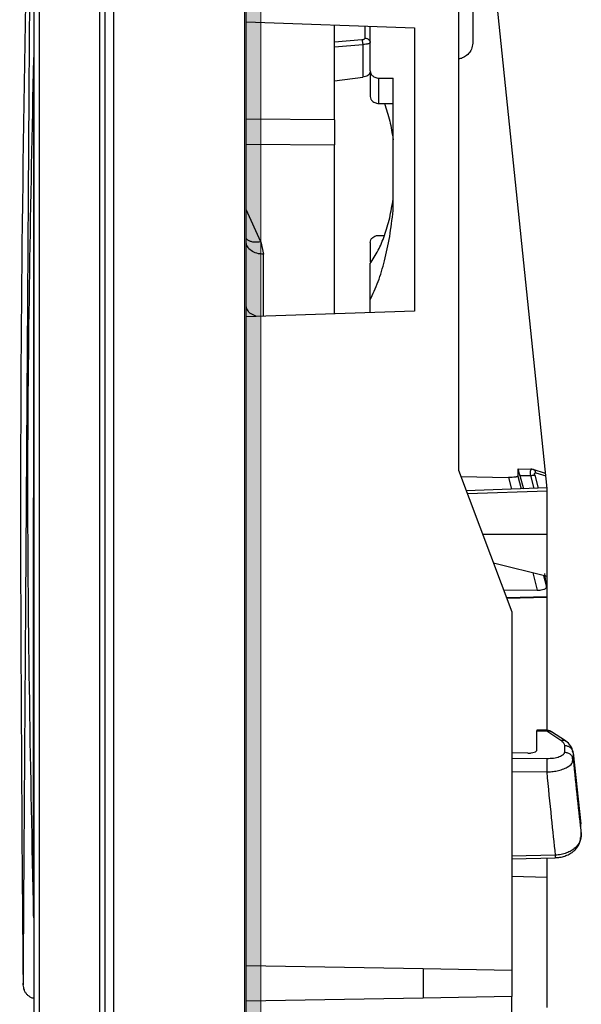
# Model space of a CAD drawing. Units: millimetres. Extents: x 0 to 250, y -250 to 0.
# Drawn here: x 195 to 210, y -150 to -124 of the extents above; entities that cross this region are included whole.
import ezdxf

# ---------------------------------------------------------------- set-up
doc = ezdxf.new("R2010")
doc.units = ezdxf.units.MM
doc.header["$MEASUREMENT"] = 0
doc.layers.add('Layer 1', color=7, linetype='Continuous')

# ---------------------------------------------------------------- blocks, each defined once
blk = doc.blocks.new('block 5')
at = {"layer": 'Layer 1', "color": 7, "lineweight": 25}
blk.add_open_spline([(209.141, -136.082), (209.134, -136.042), (209.106, -136.009), (209.067, -135.996)], degree=3, dxfattribs=at)
blk = doc.blocks.new('block 6')
at = {"layer": 'Layer 1', "color": 7, "lineweight": 25}
blk.add_lwpolyline([(209.435, -139.374), (208.358, -139.398)], dxfattribs=at)
blk = doc.blocks.new('block 7')
at = {"layer": 'Layer 1', "color": 7, "lineweight": 25}
blk.add_lwpolyline([(209.141, -136.082), (209.4, -136.164)], dxfattribs=at)
blk = doc.blocks.new('block 8')
at = {"layer": 'Layer 1', "color": 7, "lineweight": 25}
blk.add_lwpolyline([(209.109, -136.149), (209.198, -136.494)], dxfattribs=at)
blk = doc.blocks.new('block 9')
at = {"layer": 'Layer 1', "color": 7, "lineweight": 25}
blk.add_lwpolyline([(208.993, -136.158), (209.081, -136.498)], dxfattribs=at)
blk = doc.blocks.new('block 10')
at = {"layer": 'Layer 1', "color": 7, "lineweight": 25}
blk.add_lwpolyline([(209.341, -138.808), (209.419, -139.108)], dxfattribs=at)
blk = doc.blocks.new('block 11')
at = {"layer": 'Layer 1', "color": 7, "lineweight": 25}
blk.add_lwpolyline([(208.661, -136.169), (208.748, -136.509)], dxfattribs=at)
blk = doc.blocks.new('block 13')
at = {"layer": 'Layer 1', "color": 7, "lineweight": 25}
blk.add_lwpolyline([(209.056, -138.736), (209.175, -139.198)], dxfattribs=at)
blk = doc.blocks.new('block 14')
at = {"layer": 'Layer 1', "color": 7, "lineweight": 25}
blk.add_lwpolyline([(208.414, -136.208), (208.492, -136.518)], dxfattribs=at)
blk = doc.blocks.new('block 16')
at = {"layer": 'Layer 1', "color": 7, "lineweight": 25}
blk.add_open_spline([(204.729, -124.697), (204.721, -124.701), (204.713, -124.705), (204.701, -124.709), (204.692, -124.712), (204.681, -124.714), (204.669, -124.717), (204.657, -124.719), (204.645, -124.721), (204.631, -124.723), (204.606, -124.726), (204.576, -124.728), (204.547, -124.729)], degree=3, knots=[0, 0, 0, 0, 1, 1, 1, 2, 2, 2, 3, 3, 3, 4, 4, 4, 4], dxfattribs=at)
blk = doc.blocks.new('block 17')
at = {"layer": 'Layer 1', "color": 7, "lineweight": 25}
blk.add_lwpolyline([(203.797, -124.786), (204.547, -124.729)], dxfattribs=at)
blk = doc.blocks.new('block 18')
at = {"layer": 'Layer 1', "color": 7, "lineweight": 25}
blk.add_lwpolyline([(209.43, -142.91), (209.43, -142.926)], dxfattribs=at)
blk = doc.blocks.new('block 19')
at = {"layer": 'Layer 1', "color": 7, "lineweight": 25}
blk.add_open_spline([(209.653, -146.223), (209.653, -146.245), (209.654, -146.267), (209.654, -146.288)], degree=3, dxfattribs=at)
blk = doc.blocks.new('block 20')
at = {"layer": 'Layer 1', "color": 7, "lineweight": 25}
blk.add_open_spline([(209.43, -142.926), (209.453, -142.925), (209.475, -142.923), (209.497, -142.925), (209.518, -142.927), (209.54, -142.933), (209.556, -142.949)], degree=3, knots=[0, 0, 0, 0, 1, 1, 1, 2, 2, 2, 2], dxfattribs=at)
blk = doc.blocks.new('block 21')
at = {"layer": 'Layer 1', "color": 7, "lineweight": 25}
blk.add_open_spline([(209.799, -143.17), (209.821, -143.169), (209.843, -143.167), (209.865, -143.169), (209.887, -143.171), (209.908, -143.178), (209.923, -143.192), (209.925, -143.193), (209.926, -143.195), (209.928, -143.197)], degree=3, knots=[0, 0, 0, 0, 1, 1, 1, 2, 2, 2, 3, 3, 3, 3], dxfattribs=at)
blk = doc.blocks.new('block 22')
at = {"layer": 'Layer 1', "color": 7, "lineweight": 25}
blk.add_open_spline([(209.425, -144.015), (209.471, -144.013), (209.517, -144.01), (209.561, -144.006), (209.611, -144.001), (209.659, -143.993), (209.704, -143.983), (209.754, -143.973), (209.802, -143.96), (209.845, -143.945), (209.892, -143.929), (209.933, -143.91), (209.971, -143.889), (210.025, -143.859), (210.069, -143.825), (210.091, -143.789), (210.104, -143.767), (210.109, -143.745), (210.114, -143.723)], degree=3, knots=[0, 0, 0, 0, 1, 1, 1, 2, 2, 2, 3, 3, 3, 4, 4, 4, 5, 5, 5, 6, 6, 6, 6], dxfattribs=at)
blk = doc.blocks.new('block 23')
at = {"layer": 'Layer 1', "color": 7, "lineweight": 25}
blk.add_open_spline([(209.897, -143.49), (209.926, -143.493), (209.954, -143.496), (209.981, -143.506), (210.007, -143.515), (210.031, -143.53), (210.053, -143.548), (210.075, -143.566), (210.094, -143.587), (210.104, -143.612), (210.107, -143.62), (210.109, -143.628), (210.111, -143.636)], degree=3, knots=[0, 0, 0, 0, 1, 1, 1, 2, 2, 2, 3, 3, 3, 4, 4, 4, 4], dxfattribs=at)
blk = doc.blocks.new('block 24')
at = {"layer": 'Layer 1', "color": 7, "lineweight": 25}
blk.add_lwpolyline([(209.425, -143.666), (208.497, -143.659)], dxfattribs=at)
blk = doc.blocks.new('block 25')
at = {"layer": 'Layer 1', "color": 7, "lineweight": 25}
blk.add_lwpolyline([(209.653, -146.223), (208.497, -146.252)], dxfattribs=at)
blk = doc.blocks.new('block 26')
at = {"layer": 'Layer 1', "color": 7, "lineweight": 25}
blk.add_lwpolyline([(208.497, -144.007), (209.425, -144.015)], dxfattribs=at)
blk = doc.blocks.new('block 27')
at = {"layer": 'Layer 1', "color": 7, "lineweight": 25}
blk.add_lwpolyline([(204.527, -124.607), (203.797, -124.662)], dxfattribs=at)
blk = doc.blocks.new('block 28')
at = {"layer": 'Layer 1', "color": 7, "lineweight": 25}
blk.add_lwpolyline([(204.605, -124.241), (204.605, -124.556)], dxfattribs=at)
blk = doc.blocks.new('block 31')
at = {"layer": 'Layer 1', "color": 7, "lineweight": 25}
blk.add_open_spline([(195.65, -132.666), (195.645, -133.408), (195.64, -134.15), (195.635, -134.885), (195.631, -135.621), (195.626, -136.35), (195.621, -137.066), (195.616, -137.782), (195.612, -138.486), (195.607, -139.171), (195.603, -139.856), (195.598, -140.522), (195.594, -141.164), (195.59, -141.806), (195.586, -142.424), (195.582, -143.012), (195.578, -143.6), (195.575, -144.158), (195.571, -144.682), (195.568, -145.206), (195.564, -145.696), (195.561, -146.147), (195.558, -146.599), (195.556, -147.011), (195.553, -147.382), (195.551, -147.753), (195.549, -148.082), (195.547, -148.365), (195.545, -148.648), (195.543, -148.885), (195.542, -149.079), (195.541, -149.273), (195.54, -149.423), (195.539, -149.512), (195.539, -149.602), (195.539, -149.63), (195.538, -149.658)], degree=3, knots=[0, 0, 0, 0, 1, 1, 1, 2, 2, 2, 3, 3, 3, 4, 4, 4, 5, 5, 5, 6, 6, 6, 7, 7, 7, 8, 8, 8, 9, 9, 9, 10, 10, 10, 11, 11, 11, 12, 12, 12, 12], dxfattribs=at)
blk = doc.blocks.new('block 32')
at = {"layer": 'Layer 1', "color": 7, "lineweight": 25}
blk.add_open_spline([(195.761, -115.674), (195.761, -115.703), (195.761, -115.731), (195.761, -115.82), (195.76, -115.909), (195.759, -116.06), (195.758, -116.253), (195.756, -116.447), (195.755, -116.685), (195.753, -116.968), (195.751, -117.251), (195.749, -117.58), (195.747, -117.951), (195.744, -118.322), (195.741, -118.734), (195.738, -119.186), (195.735, -119.637), (195.732, -120.127), (195.729, -120.651), (195.725, -121.176), (195.722, -121.734), (195.718, -122.322), (195.714, -122.91), (195.71, -123.528), (195.706, -124.17), (195.701, -124.812), (195.697, -125.479), (195.693, -126.164), (195.688, -126.849), (195.684, -127.552), (195.679, -128.268), (195.674, -128.985), (195.669, -129.713), (195.665, -130.448), (195.66, -131.183), (195.655, -131.925), (195.65, -132.666)], degree=3, knots=[0, 0, 0, 0, 1, 1, 1, 2, 2, 2, 3, 3, 3, 4, 4, 4, 5, 5, 5, 6, 6, 6, 7, 7, 7, 8, 8, 8, 9, 9, 9, 10, 10, 10, 11, 11, 11, 12, 12, 12, 12], dxfattribs=at)
blk = doc.blocks.new('block 33')
at = {"layer": 'Layer 1', "color": 7, "lineweight": 25}
blk.add_open_spline([(195.813, -136.461), (195.812, -136.956), (195.812, -137.452), (195.812, -137.944), (195.812, -138.436), (195.812, -138.923), (195.812, -139.402), (195.812, -139.881), (195.812, -140.352), (195.812, -140.81), (195.812, -141.268), (195.812, -141.714), (195.812, -142.143), (195.811, -142.572), (195.811, -142.986), (195.811, -143.379), (195.811, -143.772), (195.811, -144.146), (195.811, -144.497), (195.811, -144.847), (195.811, -145.175), (195.811, -145.477), (195.811, -145.779), (195.811, -146.055), (195.811, -146.303), (195.811, -146.551), (195.811, -146.771), (195.811, -146.96), (195.811, -147.15), (195.811, -147.308), (195.811, -147.438), (195.811, -147.568), (195.811, -147.668), (195.811, -147.728), (195.811, -147.788), (195.811, -147.806), (195.811, -147.825)], degree=3, knots=[0, 0, 0, 0, 1, 1, 1, 2, 2, 2, 3, 3, 3, 4, 4, 4, 5, 5, 5, 6, 6, 6, 7, 7, 7, 8, 8, 8, 9, 9, 9, 10, 10, 10, 11, 11, 11, 12, 12, 12, 12], dxfattribs=at)
blk = doc.blocks.new('block 34')
at = {"layer": 'Layer 1', "color": 7, "lineweight": 25}
blk.add_open_spline([(195.815, -125.096), (195.815, -125.115), (195.815, -125.133), (195.814, -125.193), (195.814, -125.253), (195.814, -125.353), (195.814, -125.483), (195.814, -125.613), (195.814, -125.771), (195.814, -125.961), (195.814, -126.15), (195.814, -126.37), (195.814, -126.618), (195.814, -126.866), (195.814, -127.142), (195.814, -127.444), (195.814, -127.746), (195.814, -128.074), (195.814, -128.424), (195.814, -128.775), (195.814, -129.149), (195.814, -129.542), (195.814, -129.935), (195.814, -130.349), (195.814, -130.778), (195.813, -131.207), (195.813, -131.653), (195.813, -132.111), (195.813, -132.569), (195.813, -133.04), (195.813, -133.519), (195.813, -133.998), (195.813, -134.485), (195.813, -134.977), (195.813, -135.469), (195.813, -135.965), (195.813, -136.461)], degree=3, knots=[0, 0, 0, 0, 1, 1, 1, 2, 2, 2, 3, 3, 3, 4, 4, 4, 5, 5, 5, 6, 6, 6, 7, 7, 7, 8, 8, 8, 9, 9, 9, 10, 10, 10, 11, 11, 11, 12, 12, 12, 12], dxfattribs=at)
blk = doc.blocks.new('block 35')
at = {"layer": 'Layer 1', "color": 7, "lineweight": 25}
blk.add_open_spline([(201.732, -131.94), (201.681, -131.919), (201.631, -131.899), (201.589, -131.871), (201.545, -131.841), (201.51, -131.804), (201.49, -131.764), (201.469, -131.724), (201.462, -131.681), (201.455, -131.638)], degree=3, knots=[0, 0, 0, 0, 1, 1, 1, 2, 2, 2, 3, 3, 3, 3], dxfattribs=at)
blk = doc.blocks.new('block 36')
at = {"layer": 'Layer 1', "color": 7, "lineweight": 25}
blk.add_open_spline([(201.844, -129.959), (201.785, -129.967), (201.726, -129.974), (201.673, -129.97), (201.643, -129.968), (201.616, -129.962), (201.59, -129.954), (201.564, -129.945), (201.54, -129.935), (201.518, -129.922), (201.495, -129.909), (201.475, -129.895), (201.461, -129.876), (201.461, -129.875), (201.46, -129.874), (201.459, -129.873)], degree=3, knots=[0, 0, 0, 0, 1, 1, 1, 2, 2, 2, 3, 3, 3, 4, 4, 4, 5, 5, 5, 5], dxfattribs=at)
blk = doc.blocks.new('block 37')
at = {"layer": 'Layer 1', "color": 7, "lineweight": 25}
blk.add_lwpolyline([(201.844, -129.959), (201.459, -129.103)], dxfattribs=at)
blk = doc.blocks.new('block 38')
at = {"layer": 'Layer 1', "color": 7, "lineweight": 25}
blk.add_lwpolyline([(201.916, -131.933), (201.916, -130.291)], dxfattribs=at)
blk = doc.blocks.new('block 39')
at = {"layer": 'Layer 1', "color": 7, "lineweight": 25}
blk.add_lwpolyline([(203.801, -126.725), (201.459, -126.707)], dxfattribs=at)
blk = doc.blocks.new('block 40')
at = {"layer": 'Layer 1', "color": 7, "lineweight": 25}
blk.add_lwpolyline([(201.459, -127.371), (203.801, -127.388)], dxfattribs=at)
blk = doc.blocks.new('block 41')
at = {"layer": 'Layer 1', "color": 7, "lineweight": 25}
blk.add_lwpolyline([(209.435, -136.566), (207.323, -136.639)], dxfattribs=at)
blk = doc.blocks.new('block 42')
at = {"layer": 'Layer 1', "color": 7, "lineweight": 25}
blk.add_lwpolyline([(209.435, -137.721), (207.728, -137.721)], dxfattribs=at)
blk = doc.blocks.new('block 45')
at = {"layer": 'Layer 1', "color": 7, "lineweight": 25}
blk.add_open_spline([(208.661, -136.169), (208.66, -136.172), (208.659, -136.175), (208.657, -136.177), (208.654, -136.18), (208.649, -136.182), (208.643, -136.185), (208.637, -136.188), (208.629, -136.19), (208.619, -136.193), (208.61, -136.195), (208.599, -136.197), (208.587, -136.199), (208.565, -136.202), (208.54, -136.205), (208.513, -136.206), (208.497, -136.207), (208.481, -136.208), (208.464, -136.208), (208.447, -136.208), (208.431, -136.208), (208.414, -136.208)], degree=3, knots=[0, 0, 0, 0, 1, 1, 1, 2, 2, 2, 3, 3, 3, 4, 4, 4, 5, 5, 5, 6, 6, 6, 7, 7, 7, 7], dxfattribs=at)
blk = doc.blocks.new('block 46')
at = {"layer": 'Layer 1', "color": 7, "lineweight": 25}
blk.add_lwpolyline([(209.028, -135.992), (208.661, -135.986)], dxfattribs=at)
blk = doc.blocks.new('block 47')
at = {"layer": 'Layer 1', "color": 7, "lineweight": 25}
blk.add_open_spline([(209.028, -135.992), (209.021, -135.989), (209.014, -135.987), (209.009, -135.991), (209.003, -135.996), (208.999, -136.007), (208.995, -136.024), (208.992, -136.039), (208.99, -136.059), (208.99, -136.083), (208.99, -136.106), (208.992, -136.132), (208.993, -136.158)], degree=3, knots=[0, 0, 0, 0, 1, 1, 1, 2, 2, 2, 3, 3, 3, 4, 4, 4, 4], dxfattribs=at)
blk = doc.blocks.new('block 48')
at = {"layer": 'Layer 1', "color": 7, "lineweight": 25}
blk.add_lwpolyline([(209.067, -135.996), (209.066, -135.995), (209.061, -135.994)], dxfattribs=at)
blk = doc.blocks.new('block 49')
at = {"layer": 'Layer 1', "color": 7, "lineweight": 25}
blk.add_open_spline([(209.175, -139.198), (209.192, -139.198), (209.21, -139.197), (209.227, -139.196), (209.244, -139.195), (209.26, -139.192), (209.276, -139.19), (209.303, -139.185), (209.328, -139.179), (209.349, -139.171), (209.361, -139.167), (209.372, -139.162), (209.381, -139.157), (209.39, -139.152), (209.398, -139.146), (209.404, -139.141), (209.41, -139.136), (209.414, -139.13), (209.416, -139.125), (209.419, -139.119), (209.419, -139.113), (209.419, -139.108)], degree=3, knots=[0, 0, 0, 0, 1, 1, 1, 2, 2, 2, 3, 3, 3, 4, 4, 4, 5, 5, 5, 6, 6, 6, 7, 7, 7, 7], dxfattribs=at)
blk = doc.blocks.new('block 50')
at = {"layer": 'Layer 1', "color": 7, "lineweight": 25}
blk.add_open_spline([(209.109, -136.149), (209.108, -136.143), (209.107, -136.137), (209.106, -136.132), (209.105, -136.126), (209.105, -136.121), (209.105, -136.117), (209.105, -136.112), (209.105, -136.108), (209.106, -136.104), (209.107, -136.1), (209.108, -136.097), (209.11, -136.094), (209.113, -136.088), (209.117, -136.083), (209.122, -136.082), (209.128, -136.08), (209.135, -136.081), (209.141, -136.082)], degree=3, knots=[0, 0, 0, 0, 1, 1, 1, 2, 2, 2, 3, 3, 3, 4, 4, 4, 5, 5, 5, 6, 6, 6, 6], dxfattribs=at)
blk = doc.blocks.new('block 51')
at = {"layer": 'Layer 1', "color": 7, "lineweight": 25}
blk.add_open_spline([(208.993, -136.158), (209.005, -136.156), (209.017, -136.153), (209.028, -136.151), (209.039, -136.15), (209.05, -136.148), (209.06, -136.147), (209.07, -136.147), (209.079, -136.146), (209.088, -136.146), (209.096, -136.147), (209.103, -136.148), (209.109, -136.149)], degree=3, knots=[0, 0, 0, 0, 1, 1, 1, 2, 2, 2, 3, 3, 3, 4, 4, 4, 4], dxfattribs=at)
blk = doc.blocks.new('block 52')
at = {"layer": 'Layer 1', "color": 7, "lineweight": 25}
blk.add_lwpolyline([(208.715, -136.154), (208.993, -136.158)], dxfattribs=at)
blk = doc.blocks.new('block 53')
at = {"layer": 'Layer 1', "color": 7, "lineweight": 25}
blk.add_lwpolyline([(208.715, -136.154), (208.806, -136.507)], dxfattribs=at)
blk = doc.blocks.new('block 54')
at = {"layer": 'Layer 1', "color": 7, "lineweight": 25}
blk.add_open_spline([(208.715, -136.154), (208.707, -136.126), (208.7, -136.099), (208.694, -136.076), (208.687, -136.052), (208.681, -136.033), (208.676, -136.017), (208.671, -136.001), (208.667, -135.99), (208.665, -135.985), (208.663, -135.981), (208.662, -135.983), (208.661, -135.986)], degree=3, knots=[0, 0, 0, 0, 1, 1, 1, 2, 2, 2, 3, 3, 3, 4, 4, 4, 4], dxfattribs=at)
blk = doc.blocks.new('block 55')
at = {"layer": 'Layer 1', "color": 7, "lineweight": 25}
blk.add_lwpolyline([(208.661, -135.986), (208.661, -136.169)], dxfattribs=at)
blk = doc.blocks.new('block 56')
at = {"layer": 'Layer 1', "color": 7, "lineweight": 25}
blk.add_lwpolyline([(209.419, -139.108), (209.376, -138.757)], dxfattribs=at)
blk = doc.blocks.new('block 63')
at = {"layer": 'Layer 1', "color": 7, "lineweight": 25}
blk.add_lwpolyline([(209.175, -139.198), (208.286, -139.207)], dxfattribs=at)
blk = doc.blocks.new('block 64')
at = {"layer": 'Layer 1', "color": 7, "lineweight": 25}
blk.add_lwpolyline([(207.151, -136.182), (208.414, -136.208)], dxfattribs=at)
blk = doc.blocks.new('block 65')
at = {"layer": 'Layer 1', "color": 7, "lineweight": 25}
blk.add_open_spline([(207.465, -124.695), (207.458, -124.748), (207.451, -124.802), (207.431, -124.852), (207.41, -124.904), (207.374, -124.953), (207.33, -124.993), (207.295, -125.026), (207.254, -125.053), (207.209, -125.075), (207.18, -125.09), (207.15, -125.102), (207.117, -125.108), (207.108, -125.11), (207.099, -125.111), (207.089, -125.112)], degree=3, knots=[0, 0, 0, 0, 1, 1, 1, 2, 2, 2, 3, 3, 3, 4, 4, 4, 5, 5, 5, 5], dxfattribs=at)
blk = doc.blocks.new('block 66')
at = {"layer": 'Layer 1', "color": 7, "lineweight": 25}
blk.add_lwpolyline([(207.465, -123.699), (207.465, -124.695)], dxfattribs=at)
blk = doc.blocks.new('block 69')
at = {"layer": 'Layer 1', "color": 7, "lineweight": 25}
blk.add_open_spline([(204.605, -124.556), (204.623, -124.558), (204.64, -124.56), (204.656, -124.565), (204.665, -124.568), (204.673, -124.572), (204.681, -124.577), (204.689, -124.582), (204.696, -124.587), (204.703, -124.593), (204.71, -124.599), (204.716, -124.605), (204.721, -124.612), (204.726, -124.619), (204.73, -124.627), (204.734, -124.634), (204.74, -124.648), (204.741, -124.664), (204.743, -124.679)], degree=3, knots=[0, 0, 0, 0, 1, 1, 1, 2, 2, 2, 3, 3, 3, 4, 4, 4, 5, 5, 5, 6, 6, 6, 6], dxfattribs=at)
blk = doc.blocks.new('block 70')
at = {"layer": 'Layer 1', "color": 7, "lineweight": 25}
blk.add_open_spline([(204.527, -124.607), (204.529, -124.613), (204.531, -124.619), (204.533, -124.627), (204.535, -124.635), (204.537, -124.645), (204.539, -124.656), (204.541, -124.667), (204.542, -124.679), (204.544, -124.691), (204.545, -124.703), (204.546, -124.716), (204.547, -124.729)], degree=3, knots=[0, 0, 0, 0, 1, 1, 1, 2, 2, 2, 3, 3, 3, 4, 4, 4, 4], dxfattribs=at)
blk = doc.blocks.new('block 71')
at = {"layer": 'Layer 1', "color": 7, "lineweight": 25}
blk.add_lwpolyline([(204.547, -124.729), (204.547, -125.596)], dxfattribs=at)
blk = doc.blocks.new('block 72')
at = {"layer": 'Layer 1', "color": 7, "lineweight": 25}
blk.add_open_spline([(209.17, -142.907), (209.17, -142.907), (209.17, -142.906), (209.169, -142.906), (209.168, -142.905), (209.168, -142.914), (209.168, -142.923)], degree=3, knots=[0, 0, 0, 0, 1, 1, 1, 2, 2, 2, 2], dxfattribs=at)
blk = doc.blocks.new('block 73')
at = {"layer": 'Layer 1', "color": 7, "lineweight": 25}
blk.add_open_spline([(210.327, -145.739), (210.329, -145.738), (210.33, -145.736), (210.331, -145.734), (210.337, -145.724), (210.34, -145.713), (210.342, -145.702), (210.343, -145.692), (210.343, -145.681), (210.343, -145.67)], degree=3, knots=[0, 0, 0, 0, 1, 1, 1, 2, 2, 2, 3, 3, 3, 3], dxfattribs=at)
blk = doc.blocks.new('block 74')
at = {"layer": 'Layer 1', "color": 7, "lineweight": 25}
blk.add_lwpolyline([(210.127, -143.509), (210.112, -143.466)], dxfattribs=at)
blk = doc.blocks.new('block 75')
at = {"layer": 'Layer 1', "color": 7, "lineweight": 25}
blk.add_lwpolyline([(210.343, -145.67), (210.329, -145.389)], dxfattribs=at)
blk = doc.blocks.new('block 76')
at = {"layer": 'Layer 1', "color": 7, "lineweight": 25}
blk.add_lwpolyline([(210.127, -143.509), (210.329, -145.389)], dxfattribs=at)
blk = doc.blocks.new('block 77')
at = {"layer": 'Layer 1', "color": 7, "lineweight": 25}
blk.add_lwpolyline([(210.127, -143.509), (210.127, -143.688)], dxfattribs=at)
blk = doc.blocks.new('block 78')
at = {"layer": 'Layer 1', "color": 7, "lineweight": 25}
blk.add_open_spline([(209.897, -143.311), (209.926, -143.314), (209.954, -143.318), (209.981, -143.327), (210.007, -143.336), (210.032, -143.351), (210.053, -143.369), (210.074, -143.388), (210.092, -143.409), (210.104, -143.433), (210.115, -143.457), (210.121, -143.483), (210.127, -143.509)], degree=3, knots=[0, 0, 0, 0, 1, 1, 1, 2, 2, 2, 3, 3, 3, 4, 4, 4, 4], dxfattribs=at)
blk = doc.blocks.new('block 79')
at = {"layer": 'Layer 1', "color": 7, "lineweight": 25}
blk.add_open_spline([(210.343, -145.67), (210.337, -145.732), (210.332, -145.794), (210.308, -145.853), (210.282, -145.916), (210.235, -145.976), (210.176, -146.028), (210.145, -146.056), (210.111, -146.081), (210.074, -146.103), (210.035, -146.126), (209.993, -146.146), (209.949, -146.163), (209.904, -146.181), (209.856, -146.195), (209.807, -146.205), (209.757, -146.214), (209.705, -146.219), (209.653, -146.223)], degree=3, knots=[0, 0, 0, 0, 1, 1, 1, 2, 2, 2, 3, 3, 3, 4, 4, 4, 5, 5, 5, 6, 6, 6, 6], dxfattribs=at)
blk = doc.blocks.new('block 80')
at = {"layer": 'Layer 1', "color": 7, "lineweight": 25}
blk.add_open_spline([(210.127, -143.688), (210.164, -144.04), (210.201, -144.392), (210.237, -144.723), (210.273, -145.053), (210.308, -145.361), (210.343, -145.67)], degree=3, knots=[0, 0, 0, 0, 1, 1, 1, 2, 2, 2, 2], dxfattribs=at)
blk = doc.blocks.new('block 81')
at = {"layer": 'Layer 1', "color": 7, "lineweight": 25}
blk.add_lwpolyline([(210.114, -143.723), (210.127, -143.688)], dxfattribs=at)
blk = doc.blocks.new('block 82')
at = {"layer": 'Layer 1', "color": 7, "lineweight": 25}
blk.add_lwpolyline([(210.111, -143.636), (210.127, -143.688)], dxfattribs=at)
blk = doc.blocks.new('block 83')
at = {"layer": 'Layer 1', "color": 7, "lineweight": 25}
blk.add_open_spline([(209.897, -143.49), (209.89, -143.513), (209.883, -143.537), (209.861, -143.558), (209.84, -143.58), (209.804, -143.599), (209.76, -143.616), (209.716, -143.632), (209.664, -143.646), (209.607, -143.654), (209.55, -143.662), (209.487, -143.664), (209.425, -143.666)], degree=3, knots=[0, 0, 0, 0, 1, 1, 1, 2, 2, 2, 3, 3, 3, 4, 4, 4, 4], dxfattribs=at)
blk = doc.blocks.new('block 84')
at = {"layer": 'Layer 1', "color": 7, "lineweight": 25}
blk.add_lwpolyline([(209.897, -143.311), (209.897, -143.49)], dxfattribs=at)
blk = doc.blocks.new('block 85')
at = {"layer": 'Layer 1', "color": 7, "lineweight": 25}
blk.add_open_spline([(209.799, -143.17), (209.827, -143.193), (209.856, -143.215), (209.872, -143.239), (209.889, -143.262), (209.893, -143.286), (209.897, -143.311)], degree=3, knots=[0, 0, 0, 0, 1, 1, 1, 2, 2, 2, 2], dxfattribs=at)
blk = doc.blocks.new('block 86')
at = {"layer": 'Layer 1', "color": 7, "lineweight": 25}
blk.add_lwpolyline([(209.43, -142.926), (209.799, -143.17)], dxfattribs=at)
blk = doc.blocks.new('block 87')
at = {"layer": 'Layer 1', "color": 7, "lineweight": 25}
blk.add_lwpolyline([(209.168, -142.923), (209.43, -142.926)], dxfattribs=at)
blk = doc.blocks.new('block 88')
at = {"layer": 'Layer 1', "color": 7, "lineweight": 25}
blk.add_lwpolyline([(209.168, -143.429), (209.168, -142.923)], dxfattribs=at)
blk = doc.blocks.new('block 89')
at = {"layer": 'Layer 1', "color": 7, "lineweight": 25}
blk.add_open_spline([(208.924, -143.516), (208.94, -143.516), (208.956, -143.516), (208.972, -143.515), (208.987, -143.515), (209.002, -143.513), (209.017, -143.511), (209.046, -143.507), (209.073, -143.501), (209.095, -143.493), (209.118, -143.485), (209.136, -143.475), (209.149, -143.464), (209.155, -143.459), (209.16, -143.453), (209.163, -143.447), (209.166, -143.441), (209.167, -143.435), (209.168, -143.429)], degree=3, knots=[0, 0, 0, 0, 1, 1, 1, 2, 2, 2, 3, 3, 3, 4, 4, 4, 5, 5, 5, 6, 6, 6, 6], dxfattribs=at)
blk = doc.blocks.new('block 90')
at = {"layer": 'Layer 1', "color": 7, "lineweight": 25}
blk.add_open_spline([(209.425, -143.666), (209.425, -143.674), (209.426, -143.683), (209.426, -143.693), (209.426, -143.703), (209.427, -143.716), (209.427, -143.73), (209.427, -143.742), (209.427, -143.757), (209.427, -143.771), (209.427, -143.785), (209.427, -143.8), (209.427, -143.815), (209.427, -143.83), (209.427, -143.846), (209.427, -143.861), (209.427, -143.878), (209.427, -143.895), (209.427, -143.912), (209.427, -143.93), (209.426, -143.948), (209.426, -143.965), (209.426, -143.982), (209.425, -143.998), (209.425, -144.015)], degree=3, knots=[0, 0, 0, 0, 1, 1, 1, 2, 2, 2, 3, 3, 3, 4, 4, 4, 5, 5, 5, 6, 6, 6, 7, 7, 7, 8, 8, 8, 8], dxfattribs=at)
blk = doc.blocks.new('block 91')
at = {"layer": 'Layer 1', "color": 7, "lineweight": 25}
blk.add_open_spline([(209.425, -144.015), (209.466, -144.429), (209.507, -144.843), (209.547, -145.229), (209.583, -145.575), (209.618, -145.899), (209.653, -146.223)], degree=3, knots=[0, 0, 0, 0, 1, 1, 1, 2, 2, 2, 2], dxfattribs=at)
blk = doc.blocks.new('block 92')
at = {"layer": 'Layer 1', "color": 7, "lineweight": 25}
blk.add_open_spline([(204.743, -125.452), (204.74, -125.47), (204.737, -125.487), (204.727, -125.504), (204.718, -125.519), (204.703, -125.534), (204.683, -125.547), (204.666, -125.56), (204.644, -125.572), (204.619, -125.58), (204.597, -125.587), (204.572, -125.592), (204.547, -125.596)], degree=3, knots=[0, 0, 0, 0, 1, 1, 1, 2, 2, 2, 3, 3, 3, 4, 4, 4, 4], dxfattribs=at)
blk = doc.blocks.new('block 93')
at = {"layer": 'Layer 1', "color": 7, "lineweight": 25}
blk.add_lwpolyline([(203.802, -125.691), (204.547, -125.596)], dxfattribs=at)
blk = doc.blocks.new('block 94')
at = {"layer": 'Layer 1', "color": 7, "lineweight": 25}
blk.add_lwpolyline([(208.924, -143.516), (208.497, -143.507)], dxfattribs=at)
blk = doc.blocks.new('block 95')
at = {"layer": 'Layer 1', "color": 7, "lineweight": 25}
blk.add_open_spline([(204.605, -124.556), (204.604, -124.561), (204.604, -124.567), (204.601, -124.572), (204.598, -124.577), (204.594, -124.581), (204.588, -124.586), (204.585, -124.589), (204.581, -124.591), (204.576, -124.594), (204.572, -124.596), (204.567, -124.598), (204.562, -124.6), (204.556, -124.602), (204.551, -124.603), (204.545, -124.604), (204.539, -124.605), (204.533, -124.606), (204.527, -124.607)], degree=3, knots=[0, 0, 0, 0, 1, 1, 1, 2, 2, 2, 3, 3, 3, 4, 4, 4, 5, 5, 5, 6, 6, 6, 6], dxfattribs=at)
blk = doc.blocks.new('block 104')
at = {"layer": 'Layer 1', "color": 7, "lineweight": 25}
blk.add_lwpolyline([(201.459, -162.266), (201.459, -91.891)], dxfattribs=at)
blk = doc.blocks.new('block 106')
at = {"layer": 'Layer 1', "color": 7, "lineweight": 25}
blk.add_lwpolyline([(197.936, -91.952), (197.936, -162.204)], dxfattribs=at)
blk = doc.blocks.new('block 108')
at = {"layer": 'Layer 1', "color": 7, "lineweight": 25}
blk.add_lwpolyline([(195.829, -89.686), (195.829, -164.471)], dxfattribs=at)
blk = doc.blocks.new('block 112')
at = {"layer": 'Layer 1', "color": 7, "lineweight": 25}
blk.add_lwpolyline([(195.97, -89.545), (195.97, -164.612)], dxfattribs=at)
blk = doc.blocks.new('block 115')
at = {"layer": 'Layer 1', "color": 7, "lineweight": 25}
blk.add_lwpolyline([(197.706, -89.686), (197.706, -164.471)], dxfattribs=at)
blk = doc.blocks.new('block 116')
at = {"layer": 'Layer 1', "color": 7, "lineweight": 25}
blk.add_lwpolyline([(197.565, -89.545), (197.565, -164.612)], dxfattribs=at)
blk = doc.blocks.new('block 118')
at = {"layer": 'Layer 1', "color": 7, "lineweight": 25}
blk.add_open_spline([(201.916, -130.291), (201.855, -130.285), (201.795, -130.28), (201.739, -130.264), (201.683, -130.248), (201.632, -130.223), (201.589, -130.192), (201.546, -130.161), (201.511, -130.124), (201.49, -130.085), (201.469, -130.045), (201.462, -130.002), (201.455, -129.959)], degree=3, knots=[0, 0, 0, 0, 1, 1, 1, 2, 2, 2, 3, 3, 3, 4, 4, 4, 4], dxfattribs=at)
blk = doc.blocks.new('block 119')
at = {"layer": 'Layer 1', "color": 7, "lineweight": 25}
blk.add_lwpolyline([(203.8, -131.868), (203.801, -127.388)], dxfattribs=at)
blk = doc.blocks.new('block 120')
at = {"layer": 'Layer 1', "color": 7, "lineweight": 25}
blk.add_lwpolyline([(201.844, -129.959), (201.916, -130.291)], dxfattribs=at)
blk = doc.blocks.new('block 121')
at = {"layer": 'Layer 1', "color": 7, "lineweight": 25}
blk.add_lwpolyline([(203.801, -126.725), (203.802, -124.213)], dxfattribs=at)
blk = doc.blocks.new('block 122')
at = {"layer": 'Layer 1', "color": 7, "lineweight": 25}
blk.add_open_spline([(203.801, -126.725), (203.801, -126.849), (203.801, -126.973), (203.801, -127.084), (203.801, -127.194), (203.801, -127.291), (203.801, -127.388)], degree=3, knots=[0, 0, 0, 0, 1, 1, 1, 2, 2, 2, 2], dxfattribs=at)
blk = doc.blocks.new('block 123')
at = {"layer": 'Layer 1', "color": 7, "lineweight": 25}
blk.add_lwpolyline([(209.435, -136.485), (207.293, -136.56)], dxfattribs=at)
blk = doc.blocks.new('block 124')
at = {"layer": 'Layer 1', "color": 7, "lineweight": 25}
blk.add_lwpolyline([(209.435, -138.831), (208.011, -138.475)], dxfattribs=at)
blk = doc.blocks.new('block 125')
at = {"layer": 'Layer 1', "color": 7, "lineweight": 25}
blk.add_lwpolyline([(208.497, -146.774), (209.435, -146.807)], dxfattribs=at)
blk = doc.blocks.new('block 127')
at = {"layer": 'Layer 1', "color": 7, "lineweight": 25}
blk.add_lwpolyline([(209.435, -136.503), (207.599, -118.706)], dxfattribs=at)
blk = doc.blocks.new('block 128')
at = {"layer": 'Layer 1', "color": 7, "lineweight": 25}
blk.add_lwpolyline([(209.435, -142.92), (209.435, -136.503)], dxfattribs=at)
blk = doc.blocks.new('block 129')
at = {"layer": 'Layer 1', "color": 7, "lineweight": 25}
blk.add_lwpolyline([(209.435, -150.26), (209.435, -146.294)], dxfattribs=at)
blk = doc.blocks.new('block 142')
at = {"layer": 'Layer 1', "color": 7, "lineweight": 25}
blk.add_open_spline([(205.125, -126.291), (205.174, -126.443), (205.224, -126.594), (205.262, -126.758), (205.299, -126.915), (205.326, -127.083), (205.353, -127.251)], degree=3, knots=[0, 0, 0, 0, 1, 1, 1, 2, 2, 2, 2], dxfattribs=at)
blk = doc.blocks.new('block 143')
at = {"layer": 'Layer 1', "color": 7, "lineweight": 25}
blk.add_lwpolyline([(204.978, -129.789), (205.125, -129.789)], dxfattribs=at)
blk = doc.blocks.new('block 144')
at = {"layer": 'Layer 1', "color": 7, "lineweight": 25}
blk.add_open_spline([(204.743, -129.976), (204.747, -129.953), (204.75, -129.93), (204.76, -129.908), (204.766, -129.897), (204.773, -129.886), (204.782, -129.875), (204.791, -129.865), (204.801, -129.855), (204.812, -129.845), (204.828, -129.832), (204.848, -129.821), (204.868, -129.812), (204.884, -129.805), (204.9, -129.8), (204.916, -129.796), (204.936, -129.792), (204.957, -129.791), (204.978, -129.789)], degree=3, knots=[0, 0, 0, 0, 1, 1, 1, 2, 2, 2, 3, 3, 3, 4, 4, 4, 5, 5, 5, 6, 6, 6, 6], dxfattribs=at)
blk = doc.blocks.new('block 145')
at = {"layer": 'Layer 1', "color": 7, "lineweight": 25}
blk.add_open_spline([(204.743, -129.976), (204.743, -130.121), (204.743, -130.266), (204.743, -130.38), (204.743, -130.42), (204.743, -130.456), (204.743, -130.492)], degree=3, knots=[0, 0, 0, 0, 1, 1, 1, 2, 2, 2, 2], dxfattribs=at)
blk = doc.blocks.new('block 146')
at = {"layer": 'Layer 1', "color": 7, "lineweight": 25}
blk.add_open_spline([(204.743, -126.104), (204.747, -126.127), (204.75, -126.151), (204.76, -126.173), (204.766, -126.184), (204.773, -126.195), (204.782, -126.205), (204.791, -126.216), (204.801, -126.226), (204.812, -126.235), (204.828, -126.248), (204.848, -126.26), (204.868, -126.269), (204.883, -126.276), (204.9, -126.281), (204.916, -126.284), (204.936, -126.289), (204.957, -126.29), (204.978, -126.291)], degree=3, knots=[0, 0, 0, 0, 1, 1, 1, 2, 2, 2, 3, 3, 3, 4, 4, 4, 5, 5, 5, 6, 6, 6, 6], dxfattribs=at)
blk = doc.blocks.new('block 147')
at = {"layer": 'Layer 1', "color": 7, "lineweight": 25}
blk.add_lwpolyline([(204.743, -125.43), (204.743, -126.104)], dxfattribs=at)
blk = doc.blocks.new('block 148')
at = {"layer": 'Layer 1', "color": 7, "lineweight": 25}
blk.add_lwpolyline([(204.978, -126.291), (204.978, -125.618)], dxfattribs=at)
blk = doc.blocks.new('block 149')
at = {"layer": 'Layer 1', "color": 7, "lineweight": 25}
blk.add_lwpolyline([(204.978, -126.291), (205.353, -126.291)], dxfattribs=at)
blk = doc.blocks.new('block 150')
at = {"layer": 'Layer 1', "color": 7, "lineweight": 25}
blk.add_open_spline([(204.743, -130.538), (204.817, -130.426), (204.89, -130.315), (204.957, -130.185), (205.018, -130.066), (205.074, -129.932), (205.125, -129.789), (205.177, -129.643), (205.224, -129.488), (205.262, -129.323), (205.298, -129.164), (205.326, -128.997), (205.353, -128.83)], degree=3, knots=[0, 0, 0, 0, 1, 1, 1, 2, 2, 2, 3, 3, 3, 4, 4, 4, 4], dxfattribs=at)
blk = doc.blocks.new('block 151')
at = {"layer": 'Layer 1', "color": 7, "lineweight": 25}
blk.add_lwpolyline([(204.743, -131.499), (204.743, -130.538)], dxfattribs=at)
blk = doc.blocks.new('block 152')
at = {"layer": 'Layer 1', "color": 7, "lineweight": 25}
blk.add_open_spline([(204.743, -125.43), (204.743, -125.231), (204.743, -125.032), (204.743, -124.852), (204.743, -124.671), (204.743, -124.51), (204.743, -124.388), (204.743, -124.336), (204.743, -124.291), (204.743, -124.246)], degree=3, knots=[0, 0, 0, 0, 1, 1, 1, 2, 2, 2, 3, 3, 3, 3], dxfattribs=at)
blk = doc.blocks.new('block 153')
at = {"layer": 'Layer 1', "color": 7, "lineweight": 25}
blk.add_open_spline([(204.743, -125.43), (204.747, -125.453), (204.75, -125.477), (204.76, -125.499), (204.766, -125.511), (204.773, -125.522), (204.782, -125.533), (204.791, -125.543), (204.801, -125.553), (204.812, -125.562), (204.828, -125.576), (204.847, -125.587), (204.868, -125.596), (204.885, -125.603), (204.903, -125.609), (204.921, -125.613), (204.94, -125.616), (204.959, -125.617), (204.978, -125.618)], degree=3, knots=[0, 0, 0, 0, 1, 1, 1, 2, 2, 2, 3, 3, 3, 4, 4, 4, 5, 5, 5, 6, 6, 6, 6], dxfattribs=at)
blk = doc.blocks.new('block 154')
at = {"layer": 'Layer 1', "color": 7, "lineweight": 25}
blk.add_lwpolyline([(204.978, -125.618), (205.353, -125.618)], dxfattribs=at)
blk = doc.blocks.new('block 155')
at = {"layer": 'Layer 1', "color": 7, "lineweight": 25}
blk.add_open_spline([(205.353, -129.133), (205.353, -128.831), (205.353, -128.53), (205.353, -128.224), (205.353, -127.919), (205.353, -127.611), (205.353, -127.307), (205.353, -127.003), (205.353, -126.705), (205.353, -126.424), (205.353, -126.144), (205.353, -125.881), (205.353, -125.618)], degree=3, knots=[0, 0, 0, 0, 1, 1, 1, 2, 2, 2, 3, 3, 3, 4, 4, 4, 4], dxfattribs=at)
blk = doc.blocks.new('block 156')
at = {"layer": 'Layer 1', "color": 7, "lineweight": 25}
blk.add_open_spline([(204.743, -131.499), (204.817, -131.344), (204.89, -131.189), (204.956, -131.011), (205.018, -130.845), (205.074, -130.659), (205.125, -130.462), (205.178, -130.259), (205.225, -130.044), (205.262, -129.816), (205.298, -129.596), (205.326, -129.365), (205.353, -129.133)], degree=3, knots=[0, 0, 0, 0, 1, 1, 1, 2, 2, 2, 3, 3, 3, 4, 4, 4, 4], dxfattribs=at)
blk = doc.blocks.new('block 157')
at = {"layer": 'Layer 1', "color": 7, "lineweight": 25}
blk.add_lwpolyline([(204.743, -131.835), (204.743, -131.499)], dxfattribs=at)
blk = doc.blocks.new('block 158')
at = {"layer": 'Layer 1', "color": 7, "lineweight": 25}
blk.add_lwpolyline([(205.916, -131.794), (201.459, -131.949)], dxfattribs=at)
blk = doc.blocks.new('block 159')
at = {"layer": 'Layer 1', "color": 7, "lineweight": 25}
blk.add_lwpolyline([(201.459, -124.131), (205.916, -124.287)], dxfattribs=at)
blk = doc.blocks.new('block 160')
at = {"layer": 'Layer 1', "color": 7, "lineweight": 25}
blk.add_lwpolyline([(205.916, -124.287), (205.916, -131.794)], dxfattribs=at)
blk = doc.blocks.new('block 161')
at = {"layer": 'Layer 1', "color": 7, "lineweight": 25}
blk.add_lwpolyline([(208.497, -139.769), (208.497, -149.276)], dxfattribs=at)
blk = doc.blocks.new('block 162')
at = {"layer": 'Layer 1', "color": 7, "lineweight": 25}
blk.add_lwpolyline([(207.089, -136.016), (208.497, -139.769)], dxfattribs=at)
blk = doc.blocks.new('block 163')
at = {"layer": 'Layer 1', "color": 7, "lineweight": 25}
blk.add_lwpolyline([(207.089, -120.064), (207.089, -136.016)], dxfattribs=at)
blk = doc.blocks.new('block 167')
at = {"layer": 'Layer 1', "color": 7, "lineweight": 25}
blk.add_lwpolyline([(208.497, -154.011), (208.497, -149.968)], dxfattribs=at)
blk = doc.blocks.new('block 177')
at = {"layer": 'Layer 1', "color": 7, "lineweight": 25}
blk.add_lwpolyline([(208.497, -149.968), (206.154, -150.009)], dxfattribs=at)
blk = doc.blocks.new('block 178')
at = {"layer": 'Layer 1', "color": 7, "lineweight": 25}
blk.add_lwpolyline([(208.497, -149.276), (206.154, -149.235)], dxfattribs=at)
blk = doc.blocks.new('block 179')
at = {"layer": 'Layer 1', "color": 7, "lineweight": 25}
blk.add_lwpolyline([(208.497, -149.276), (208.497, -149.968)], dxfattribs=at)
blk = doc.blocks.new('block 180')
at = {"layer": 'Layer 1', "color": 7, "lineweight": 25}
blk.add_lwpolyline([(206.154, -150.009), (201.459, -150.091)], dxfattribs=at)
blk = doc.blocks.new('block 181')
at = {"layer": 'Layer 1', "color": 7, "lineweight": 25}
blk.add_lwpolyline([(206.154, -149.235), (206.154, -150.009)], dxfattribs=at)
blk = doc.blocks.new('block 182')
at = {"layer": 'Layer 1', "color": 7, "lineweight": 25}
blk.add_lwpolyline([(206.154, -149.235), (201.459, -149.153)], dxfattribs=at)
blk = doc.blocks.new('block 187')
at = {"layer": 'Layer 1', "color": 7, "lineweight": 25}
blk.add_lwpolyline([(208.36, -139.405), (209.435, -139.381)], dxfattribs=at)
blk = doc.blocks.new('block 188')
at = {"layer": 'Layer 1', "color": 7, "lineweight": 25}
blk.add_lwpolyline([(209.393, -136.098), (209.067, -135.996)], dxfattribs=at)
blk = doc.blocks.new('block 189')
at = {"layer": 'Layer 1', "color": 7, "lineweight": 25}
blk.add_open_spline([(209.084, -136.003), (209.066, -135.996), (209.048, -135.989), (209.03, -135.989), (209.024, -135.989), (209.019, -135.99), (209.013, -135.991)], degree=3, knots=[0, 0, 0, 0, 1, 1, 1, 2, 2, 2, 2], dxfattribs=at)
blk = doc.blocks.new('block 192')
at = {"layer": 'Layer 1', "color": 7, "lineweight": 25}
blk.add_lwpolyline([(209.433, -142.909), (209.161, -142.906)], dxfattribs=at)
blk = doc.blocks.new('block 193')
at = {"layer": 'Layer 1', "color": 7, "lineweight": 25}
blk.add_open_spline([(209.555, -142.95), (209.549, -142.945), (209.542, -142.94), (209.535, -142.936), (209.517, -142.925), (209.497, -142.919), (209.477, -142.915), (209.465, -142.912), (209.452, -142.911), (209.44, -142.91)], degree=3, knots=[0, 0, 0, 0, 1, 1, 1, 2, 2, 2, 3, 3, 3, 3], dxfattribs=at)
blk = doc.blocks.new('block 194')
at = {"layer": 'Layer 1', "color": 7, "lineweight": 25}
blk.add_lwpolyline([(208.497, -146.317), (209.654, -146.288)], dxfattribs=at)
blk = doc.blocks.new('block 195')
at = {"layer": 'Layer 1', "color": 7, "lineweight": 25}
blk.add_open_spline([(209.648, -146.288), (209.691, -146.286), (209.734, -146.283), (209.777, -146.276), (209.82, -146.27), (209.862, -146.259), (209.902, -146.245), (209.943, -146.231), (209.983, -146.215), (210.02, -146.195), (210.057, -146.175), (210.092, -146.153), (210.124, -146.128), (210.156, -146.102), (210.186, -146.075), (210.211, -146.045), (210.236, -146.015), (210.258, -145.984), (210.276, -145.951), (210.293, -145.917), (210.307, -145.883), (210.315, -145.847), (210.322, -145.817), (210.324, -145.785), (210.326, -145.754)], degree=3, knots=[0, 0, 0, 0, 1, 1, 1, 2, 2, 2, 3, 3, 3, 4, 4, 4, 5, 5, 5, 6, 6, 6, 7, 7, 7, 8, 8, 8, 8], dxfattribs=at)
blk = doc.blocks.new('block 196')
at = {"layer": 'Layer 1', "color": 7, "lineweight": 25}
blk.add_lwpolyline([(209.924, -143.192), (209.556, -142.948)], dxfattribs=at)
blk = doc.blocks.new('block 197')
at = {"layer": 'Layer 1', "color": 7, "lineweight": 25}
blk.add_open_spline([(210.124, -143.483), (210.108, -143.427), (210.093, -143.371), (210.059, -143.322), (210.027, -143.275), (209.978, -143.235), (209.929, -143.196)], degree=3, knots=[0, 0, 0, 0, 1, 1, 1, 2, 2, 2, 2], dxfattribs=at)
blk = doc.blocks.new('block 198')
at = {"layer": 'Layer 1', "color": 7, "lineweight": 25}
blk.add_lwpolyline([(210.122, -143.721), (210.114, -143.634)], dxfattribs=at)
blk = doc.blocks.new('block 202')
at = {"layer": 'Layer 1', "color": 7, "lineweight": 25}
blk.add_open_spline([(195.763, -115.675), (195.644, -121.337), (195.525, -127), (195.488, -132.664), (195.451, -138.328), (195.496, -143.993), (195.54, -149.658)], degree=3, knots=[0, 0, 0, 0, 1, 1, 1, 2, 2, 2, 2], dxfattribs=at)
blk = doc.blocks.new('block 203')
at = {"layer": 'Layer 1', "color": 7, "lineweight": 25}
blk.add_open_spline([(195.538, -149.658), (195.544, -149.704), (195.549, -149.751), (195.566, -149.794), (195.574, -149.817), (195.586, -149.839), (195.6, -149.859), (195.614, -149.881), (195.63, -149.9), (195.648, -149.918), (195.666, -149.936), (195.686, -149.952), (195.707, -149.966), (195.727, -149.98), (195.749, -149.993), (195.772, -150.001), (195.791, -150.007), (195.81, -150.01), (195.829, -150.012)], degree=3, knots=[0, 0, 0, 0, 1, 1, 1, 2, 2, 2, 3, 3, 3, 4, 4, 4, 5, 5, 5, 6, 6, 6, 6], dxfattribs=at)
blk = doc.blocks.new('block 205')
at = {"layer": 'Layer 1', "color": 7, "lineweight": 25}
blk.add_open_spline([(195.816, -125.096), (195.738, -128.884), (195.66, -132.672), (195.66, -136.46), (195.659, -140.249), (195.736, -144.037), (195.812, -147.825)], degree=3, knots=[0, 0, 0, 0, 1, 1, 1, 2, 2, 2, 2], dxfattribs=at)
blk = doc.blocks.new('block 206')
at = {"layer": 'Layer 1', "color": 7, "lineweight": 25}
blk.add_lwpolyline([(195.811, -147.825), (195.829, -147.912)], dxfattribs=at)
blk = doc.blocks.new('block 207')
at = {"layer": 'Layer 1', "color": 7, "lineweight": 25}
blk.add_lwpolyline([(195.829, -125.027), (195.815, -125.096)], dxfattribs=at)
blk = doc.blocks.new('block 4')
at = {"layer": 'Layer 1'}
for name in ['block 108', 'block 112', 'block 116', 'block 115', 'block 104', 'block 106', 'block 202', 'block 32', 'block 127', 'block 163', 'block 66', 'block 159', 'block 121', 'block 28', 'block 152', 'block 160', 'block 27', 'block 17', 'block 95', 'block 70', 'block 16', 'block 71', 'block 69', 'block 65', 'block 207', 'block 205', 'block 34', 'block 92', 'block 147', 'block 153', 'block 93', 'block 148', 'block 154', 'block 155', 'block 146', 'block 149', 'block 142', 'block 39', 'block 122', 'block 40', 'block 119', 'block 150', 'block 37', 'block 156', 'block 118', 'block 36', 'block 120', 'block 144', 'block 145', 'block 143', 'block 38', 'block 151', 'block 157', 'block 35', 'block 158', 'block 31', 'block 54', 'block 46', 'block 55', 'block 47', 'block 189', 'block 48', 'block 5', 'block 188', 'block 162', 'block 64', 'block 45', 'block 14', 'block 11', 'block 52', 'block 53', 'block 51', 'block 9', 'block 50', 'block 8', 'block 7', 'block 33', 'block 123', 'block 128', 'block 41', 'block 42', 'block 124', 'block 13', 'block 10', 'block 56', 'block 49', 'block 63', 'block 6', 'block 187', 'block 161', 'block 192', 'block 72', 'block 87', 'block 88', 'block 18', 'block 20', 'block 86', 'block 193', 'block 196', 'block 21', 'block 85', 'block 78', 'block 84', 'block 197', 'block 94', 'block 89', 'block 83', 'block 23', 'block 74', 'block 76', 'block 77', 'block 24', 'block 90', 'block 22', 'block 82', 'block 198', 'block 81', 'block 80', 'block 26', 'block 91', 'block 75', 'block 195', 'block 79', 'block 73', 'block 25', 'block 194', 'block 129', 'block 19', 'block 125', 'block 206', 'block 182', 'block 178', 'block 181', 'block 179', 'block 203', 'block 180', 'block 177', 'block 167']:
    blk.add_blockref(name, (0, 0), dxfattribs=at)
blk = doc.blocks.new('block 3')
at = {"layer": 'Layer 1'}
blk.add_blockref('block 4', (0, 0), dxfattribs=at)

msp = doc.modelspace()

# ---------------------------------------------------------------- hatches: boundary and pattern name
at = {"layer": 'Layer 1'}
h = msp.add_hatch(color=7, dxfattribs=at)
h.dxf.hatch_style = 2
h.paths.add_polyline_path([(201.408, -191.613), (201.841, -191.613), (201.841, -43.579), (201.408, -43.579)])

# ---------------------------------------------------------------- linework, layer by layer
at = {"layer": 'Layer 1', "lineweight": 0}
msp.add_lwpolyline([(201.408, -191.613), (201.841, -191.613), (201.841, -43.579), (201.408, -43.579), (201.408, -191.613)], dxfattribs=at)

# ---------------------------------------------------------------- block references
at = {"layer": 'Layer 1'}
msp.add_blockref('block 3', (0, 0), dxfattribs=at)

doc.saveas('drawing.dxf')
